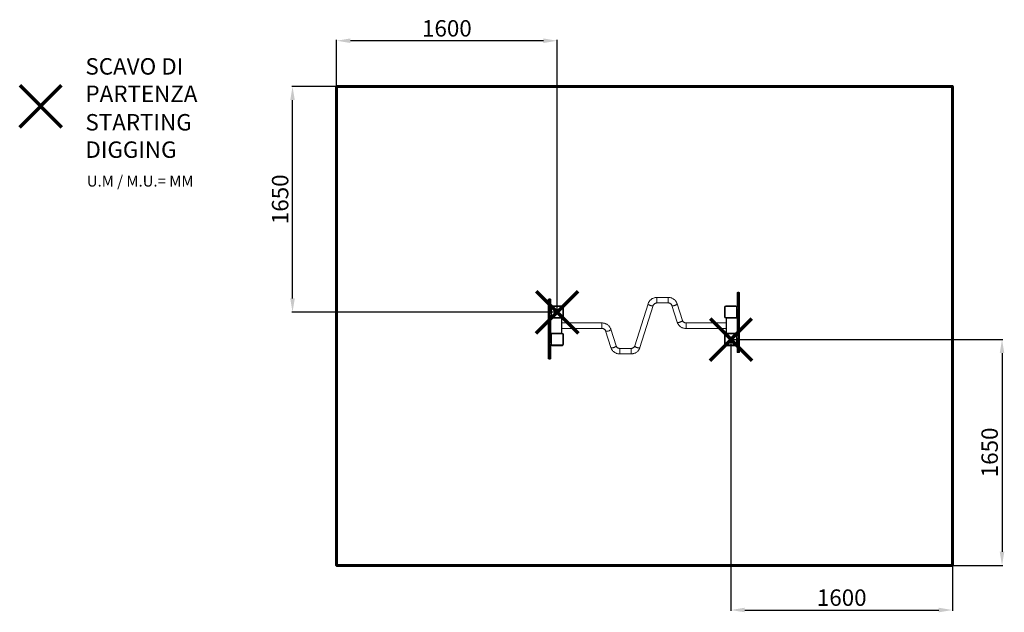
# Model space of a CAD drawing. Units: millimetres. Extents: x -3399 to 3796, y -1355 to 2975.
import ezdxf
from ezdxf.lldxf.tags import DXFTag

# ---------------------------------------------------------------- set-up
doc = ezdxf.new("R2010")
doc.units = ezdxf.units.MM
doc.header["$PDSIZE"] = -1
doc.layers.add('PERIMETRO', color=7, linetype='Continuous')
doc.layers.add('QUOTE', color=212, linetype='Continuous', lineweight=18)
tags = doc.linetypes.add('HIDDEN', pattern=[1.905, 1.27, -0.635]).pattern_tags.tags
tags[6:7] = [DXFTag(74, 4), DXFTag(75, 0), DXFTag(340, '0'), DXFTag(46, 1.0), DXFTag(50, 0.0), DXFTag(44, 0.0), DXFTag(45, 0.0)]
tags[4:5] = [DXFTag(74, 4), DXFTag(75, 0), DXFTag(340, '0'), DXFTag(46, 1.0), DXFTag(50, 0.0), DXFTag(44, 0.0), DXFTag(45, 0.0)]
doc.dimstyles.new('2011', dxfattribs={"dimtxt": 120, "dimasz": 100, "dimexe": 6, "dimexo": 10, "dimgap": 15, "dimtad": 1, "dimtxsty": 'Standard', "dimcen": 5, "dimadec": 0, "dimazin": 0, "dimtfac": 1, "dimtmove": 0, "dimatfit": 3, "dimfxl": 0, "dimarcsym": 0})

# ---------------------------------------------------------------- blocks, each defined once
blk = doc.blocks.new('*D7')
at = {"color": 0, "linetype": 'ByBlock', "lineweight": -2}
for p, q in [((-1082.5, 847.9), (-1082.5, 2827.3)), ((428.6, 2821.3), (-982.5, 2821.3)), ((528.6, 847.9), (528.6, 2827.3))]:
    blk.add_line(p, q, dxfattribs=at)
at = {"color": 0, "linetype": 'ByBlock'}
for points in [[(-1082.5, 2821.3), (-982.5, 2838), (-982.5, 2804.6)], [(528.6, 2821.3), (428.6, 2838), (428.6, 2804.6)]]:
    blk.add_solid(points, dxfattribs=at)
at = {"layer": 'DEFPOINTS', "color": 0, "linetype": 'ByBlock'}
for p in [(-1082.5, 837.9), (528.6, 837.9)]:
    blk.add_point(p, dxfattribs=at)
at = {"color": 0, "linetype": 'ByBlock', "insert": (-277, 2896.3), "char_height": 120, "attachment_point": 5}
blk.add_mtext('1600', dxfattribs=at)
blk = doc.blocks.new('*D10')
at = {"color": 0, "linetype": 'ByBlock', "lineweight": -2}
for p, q in [((518.6, 2487.7), (-1410.9, 2487.7)), ((-1404.9, 937.9), (-1404.9, 2387.7)), ((518.6, 837.9), (-1410.9, 837.9))]:
    blk.add_line(p, q, dxfattribs=at)
at = {"color": 0, "linetype": 'ByBlock'}
for points in [[(-1404.9, 2487.7), (-1388.2, 2387.7), (-1421.6, 2387.7)], [(-1404.9, 837.9), (-1388.2, 937.9), (-1421.6, 937.9)]]:
    blk.add_solid(points, dxfattribs=at)
at = {"layer": 'DEFPOINTS', "color": 0, "linetype": 'ByBlock'}
for p in [(528.6, 2487.7), (528.6, 837.9)]:
    blk.add_point(p, dxfattribs=at)
at = {"color": 0, "linetype": 'ByBlock', "insert": (-1479.9, 1662.8), "char_height": 120, "attachment_point": 5, "rotation": 90}
blk.add_mtext('1650', dxfattribs=at)
blk = doc.blocks.new('*D13')
at = {"color": 0, "linetype": 'ByBlock', "lineweight": -2}
for p, q in [((1799, 629.1), (1799, -1344.5)), ((3417.5, 629.1), (3417.5, -1344.5)), ((1899, -1338.5), (3317.5, -1338.5))]:
    blk.add_line(p, q, dxfattribs=at)
at = {"color": 0, "linetype": 'ByBlock'}
for points in [[(1799, -1338.5), (1899, -1355.1), (1899, -1321.8)], [(3417.5, -1338.5), (3317.5, -1355.1), (3317.5, -1321.8)]]:
    blk.add_solid(points, dxfattribs=at)
at = {"layer": 'DEFPOINTS', "color": 0, "linetype": 'ByBlock'}
for p in [(1799, 639.1), (3417.5, 639.1)]:
    blk.add_point(p, dxfattribs=at)
at = {"color": 0, "linetype": 'ByBlock', "insert": (2608.2, -1263.5), "char_height": 120, "attachment_point": 5}
blk.add_mtext('1600', dxfattribs=at)
blk = doc.blocks.new('*D16')
at = {"color": 0, "linetype": 'ByBlock', "lineweight": -2}
for p, q in [((1809, 639.1), (3785.6, 639.1)), ((3779.6, 539.1), (3779.6, -912.3)), ((1809, -1012.3), (3785.6, -1012.3))]:
    blk.add_line(p, q, dxfattribs=at)
at = {"color": 0, "linetype": 'ByBlock'}
for points in [[(3779.6, 639.1), (3762.9, 539.1), (3796.3, 539.1)], [(3779.6, -1012.3), (3762.9, -912.3), (3796.3, -912.3)]]:
    blk.add_solid(points, dxfattribs=at)
at = {"layer": 'DEFPOINTS', "color": 0, "linetype": 'ByBlock'}
for p in [(1799, 639.1), (1799, -1012.3)]:
    blk.add_point(p, dxfattribs=at)
at = {"color": 0, "linetype": 'ByBlock', "insert": (3704.6, -186.6), "char_height": 120, "attachment_point": 5, "rotation": 90}
blk.add_mtext('1650', dxfattribs=at)

msp = doc.modelspace()

# ---------------------------------------------------------------- linework, layer by layer
at = {"color": 7, "linetype": 'Continuous', "lineweight": 15}
for p, q in [((478.218, 935.345), (469.218, 935.345)), ((1340.165, 945.374), (1257.865, 945.374)), ((1843.218, 879.53), (1843.218, 978.313)), ((1857.218, 983.313), (1848.218, 983.313)), ((1862.218, 978.313), (1862.218, 547.996)), ((464.218, 500.028), (464.218, 930.345)), ((487.218, 875.171), (482.218, 875.171)), ((482.218, 827.527), (482.218, 875.171)), ((483.218, 930.345), (483.218, 879.53)), ((487.218, 875.171), (487.218, 803.171)), ((492.218, 880.171), (492.218, 885.171)), ((492.218, 885.171), (564.218, 885.171)), ((564.218, 880.171), (492.218, 880.171)), ((564.218, 880.171), (564.218, 885.171)), ((569.218, 803.171), (569.218, 875.171)), ((569.218, 875.171), (574.218, 875.171)), ((574.218, 875.171), (574.218, 803.171)), ((1192.779, 899.13), (1095.516, 591.261)), ((1133.658, 579.211), (1230.921, 887.08)), ((1257.865, 905.374), (1340.165, 905.374)), ((1367.109, 887.08), (1405.546, 765.414)), ((1443.688, 777.464), (1405.251, 899.13)), ((1752.218, 803.171), (1752.218, 875.171)), ((1757.218, 875.171), (1752.218, 875.171)), ((1757.218, 875.171), (1757.218, 803.171)), ((1762.218, 880.171), (1762.218, 885.171)), ((1762.218, 885.171), (1834.218, 885.171)), ((1834.218, 880.171), (1762.218, 880.171)), ((1834.218, 880.171), (1834.218, 885.171)), ((1839.218, 875.171), (1844.218, 875.171)), ((1839.218, 803.171), (1839.218, 875.171)), ((1843.218, 662.213), (1843.218, 864.096)), ((483.218, 816.128), (483.218, 614.245)), ((483.218, 794.171), (487.86, 794.171)), ((492.218, 793.171), (492.218, 798.171)), ((492.218, 798.171), (564.218, 798.171)), ((564.218, 793.171), (492.218, 793.171)), ((563.218, 793.171), (563.218, 685.171)), ((564.218, 793.171), (564.218, 798.171)), ((574.218, 803.171), (569.218, 803.171)), ((1752.218, 803.171), (1757.218, 803.171)), ((1762.218, 793.171), (1762.218, 798.171)), ((1762.218, 798.171), (1834.218, 798.171)), ((1834.218, 793.171), (1762.218, 793.171)), ((1763.218, 793.171), (1763.218, 685.171)), ((1834.218, 793.171), (1834.218, 798.171)), ((1843.218, 794.171), (1838.577, 794.171)), ((855.804, 759.171), (563.218, 759.171)), ((1763.218, 759.171), (1470.632, 759.171)), ((483.218, 684.171), (487.86, 684.171)), ((487.218, 675.171), (487.218, 603.171)), ((492.218, 680.171), (492.218, 685.171)), ((492.218, 685.171), (564.218, 685.171)), ((564.218, 680.171), (492.218, 680.171)), ((563.218, 719.171), (855.804, 719.171)), ((564.218, 680.171), (564.218, 685.171)), ((569.218, 603.171), (569.218, 675.171)), ((569.218, 675.171), (574.218, 675.171)), ((574.218, 675.171), (574.218, 603.171)), ((882.749, 700.877), (921.186, 579.211)), ((959.328, 591.261), (920.89, 712.927)), ((1470.632, 719.171), (1763.218, 719.171)), ((1752.218, 603.171), (1752.218, 675.171)), ((1757.218, 675.171), (1752.218, 675.171)), ((1757.218, 675.171), (1757.218, 603.171)), ((1762.218, 680.171), (1762.218, 685.171)), ((1762.218, 685.171), (1834.218, 685.171)), ((1834.218, 680.171), (1762.218, 680.171)), ((1834.218, 680.171), (1834.218, 685.171)), ((1843.218, 684.171), (1838.577, 684.171)), ((1839.218, 603.171), (1839.218, 675.171)), ((1844.218, 650.815), (1844.218, 603.171)), ((482.218, 603.171), (487.218, 603.171)), ((483.218, 598.812), (483.218, 500.028)), ((492.218, 593.171), (492.218, 598.171)), ((492.218, 598.171), (564.218, 598.171)), ((564.218, 593.171), (492.218, 593.171)), ((564.218, 593.171), (564.218, 598.171)), ((574.218, 603.171), (569.218, 603.171)), ((1752.218, 603.171), (1757.218, 603.171)), ((1762.218, 593.171), (1762.218, 598.171)), ((1762.218, 598.171), (1834.218, 598.171)), ((1834.218, 593.171), (1762.218, 593.171)), ((1834.218, 593.171), (1834.218, 598.171)), ((1844.218, 603.171), (1839.218, 603.171)), ((1843.218, 547.996), (1843.218, 598.812)), ((1068.572, 572.968), (986.272, 572.968)), ((986.272, 532.968), (1068.572, 532.968)), ((1848.218, 542.996), (1857.218, 542.996)), ((469.218, 495.028), (478.218, 495.028))]:
    msp.add_line(p, q, dxfattribs=at)
at = {"color": 8, "linetype": 'Continuous', "lineweight": 15}
for p, q in [((469.218, 935.345), (469.218, 495.028)), ((478.218, 495.028), (478.218, 935.345)), ((1257.865, 945.374), (1257.865, 905.374)), ((1340.165, 945.374), (1340.165, 905.374)), ((1848.218, 983.313), (1848.218, 542.996)), ((1857.218, 542.996), (1857.218, 983.313)), ((483.218, 803.171), (487.218, 803.171)), ((561.218, 685.171), (561.218, 793.171)), ((1765.218, 685.171), (1765.218, 793.171)), ((1843.218, 803.171), (1839.218, 803.171)), ((855.804, 759.171), (855.804, 719.171)), ((1470.632, 759.171), (1470.632, 719.171)), ((487.218, 675.171), (483.218, 675.171)), ((1839.218, 675.171), (1843.218, 675.171)), ((986.272, 572.968), (986.272, 532.968)), ((1068.572, 572.968), (1068.572, 532.968))]:
    msp.add_line(p, q, dxfattribs=at)
at = {"color": 1, "lineweight": 70}
for points in [[(-3398.615, 2189.224), (-3092.218, 2495.621)], [(-3398.615, 2495.621), (-3092.218, 2189.224)], [(375.367, 684.717), (681.764, 991.114)], [(375.367, 991.114), (681.764, 684.717)], [(1645.789, 485.905), (1952.187, 792.303)], [(1645.789, 792.303), (1952.187, 485.905)]]:
    msp.add_lwpolyline(points, dxfattribs=at)
at = {"color": 7, "linetype": 'Continuous', "lineweight": 15, "flags": 128}
for points in [[(1257.865, 945.374), (1255.017, 945.317), (1250.369, 944.977), (1245.755, 944.334), (1241.197, 943.389), (1236.716, 942.147), (1232.334, 940.614), (1228.072, 938.797), (1223.95, 936.704), (1219.988, 934.345), (1216.204, 931.732), (1212.617, 928.877), (1209.244, 925.793), (1206.1, 922.497), (1203.201, 919.003), (1200.56, 915.328), (1198.189, 911.491), (1196.099, 907.509), (1194.299, 903.402), (1192.779, 899.13)], [(1405.251, 899.13), (1404.337, 901.811), (1402.658, 905.944), (1400.689, 909.957), (1398.439, 913.832), (1395.918, 917.552), (1393.138, 921.101), (1390.11, 924.46), (1386.849, 927.615), (1383.37, 930.552), (1379.688, 933.255), (1375.82, 935.713), (1371.784, 937.913), (1367.598, 939.845), (1363.282, 941.499), (1358.856, 942.868), (1354.341, 943.945), (1349.757, 944.723), (1345.127, 945.2), (1340.715, 945.372), (1340.165, 945.374)], [(1230.921, 887.08), (1231.256, 888.064), (1232.327, 890.539), (1233.683, 892.899), (1235.304, 895.112), (1237.168, 897.153), (1239.254, 899.005), (1241.539, 900.647), (1243.997, 902.065), (1246.603, 903.245), (1249.328, 904.173), (1252.143, 904.841), (1255.016, 905.243), (1257.865, 905.374)], [(1340.165, 905.374), (1341.41, 905.349), (1344.297, 905.098), (1347.136, 904.58), (1349.895, 903.802), (1352.547, 902.775), (1355.062, 901.511), (1357.417, 900.024), (1359.587, 898.331), (1361.551, 896.449), (1363.291, 894.397), (1364.79, 892.193), (1366.032, 889.857), (1366.97, 887.507), (1367.109, 887.08)], [(920.89, 712.927), (919.977, 715.608), (918.297, 719.741), (916.328, 723.754), (914.078, 727.629), (911.557, 731.349), (908.777, 734.897), (905.75, 738.257), (902.489, 741.412), (899.009, 744.349), (895.327, 747.052), (891.459, 749.51), (887.423, 751.71), (883.237, 753.642), (878.921, 755.296), (874.495, 756.665), (869.98, 757.742), (865.397, 758.52), (860.766, 758.997), (856.354, 759.169), (855.804, 759.171)], [(1405.546, 765.414), (1406.46, 762.733), (1408.14, 758.601), (1410.109, 754.588), (1412.359, 750.713), (1414.88, 746.992), (1417.66, 743.444), (1420.687, 740.084), (1423.948, 736.929), (1427.427, 733.993), (1431.11, 731.289), (1434.978, 728.832), (1439.014, 726.632), (1443.2, 724.7), (1447.516, 723.045), (1451.942, 721.677), (1456.457, 720.6), (1461.04, 719.821), (1465.671, 719.344), (1470.083, 719.173), (1470.632, 719.171)], [(1470.632, 759.171), (1469.387, 759.196), (1466.501, 759.447), (1463.662, 759.965), (1460.902, 760.742), (1458.251, 761.769), (1455.735, 763.034), (1453.381, 764.521), (1451.211, 766.214), (1449.246, 768.096), (1447.506, 770.148), (1446.007, 772.352), (1444.765, 774.687), (1443.828, 777.038), (1443.688, 777.464)], [(855.804, 719.171), (857.05, 719.146), (859.936, 718.895), (862.775, 718.377), (865.535, 717.599), (868.186, 716.572), (870.702, 715.308), (873.056, 713.821), (875.226, 712.128), (877.191, 710.246), (878.931, 708.194), (880.43, 705.99), (881.672, 703.654), (882.609, 701.304), (882.749, 700.877)], [(921.186, 579.211), (922.099, 576.53), (923.779, 572.397), (925.748, 568.385), (927.998, 564.509), (930.519, 560.789), (933.299, 557.241), (936.327, 553.881), (939.587, 550.726), (943.067, 547.79), (946.749, 545.086), (950.617, 542.629), (954.653, 540.429), (958.839, 538.497), (963.155, 536.842), (967.581, 535.473), (972.096, 534.397), (976.68, 533.618), (981.31, 533.141), (985.722, 532.97), (986.272, 532.968)], [(986.272, 572.968), (985.026, 572.993), (982.14, 573.244), (979.301, 573.762), (976.542, 574.539), (973.89, 575.566), (971.375, 576.831), (969.02, 578.318), (966.85, 580.011), (964.886, 581.893), (963.146, 583.945), (961.647, 586.149), (960.405, 588.484), (959.467, 590.834), (959.328, 591.261)], [(1095.516, 591.261), (1095.181, 590.278), (1094.11, 587.803), (1092.754, 585.442), (1091.133, 583.23), (1089.269, 581.188), (1087.183, 579.337), (1084.898, 577.694), (1082.44, 576.276), (1079.834, 575.097), (1077.109, 574.168), (1074.294, 573.5), (1071.42, 573.099), (1068.572, 572.968)], [(1068.572, 532.968), (1071.42, 533.025), (1076.068, 533.364), (1080.682, 534.008), (1085.24, 534.952), (1089.721, 536.194), (1094.102, 537.727), (1098.365, 539.545), (1102.487, 541.638), (1106.449, 543.996), (1110.233, 546.609), (1113.82, 549.465), (1117.193, 552.548), (1120.337, 555.845), (1123.236, 559.339), (1125.877, 563.013), (1128.248, 566.851), (1130.338, 570.832), (1132.138, 574.939), (1133.658, 579.211)]]:
    msp.add_lwpolyline(points, dxfattribs=at)
at = {"color": 8, "linetype": 'Continuous', "lineweight": 15, "flags": 128}
for points in [[(1192.779, 899.13), (1192.741, 898.994), (1192.703, 898.091), (1193.007, 897.099), (1193.646, 896.036), (1194.611, 894.92), (1195.884, 893.772), (1197.441, 892.612), (1199.255, 891.461), (1201.294, 890.34), (1203.522, 889.267), (1205.898, 888.263), (1208.38, 887.346), (1210.925, 886.531), (1213.486, 885.834), (1216.017, 885.266), (1218.474, 884.838), (1220.813, 884.558), (1222.992, 884.43), (1224.973, 884.457), (1226.719, 884.639), (1228.199, 884.971), (1229.388, 885.449), (1230.264, 886.063), (1230.812, 886.803), (1230.917, 887.069)], [(1405.251, 899.13), (1405.289, 898.994), (1405.327, 898.091), (1405.024, 897.099), (1404.384, 896.036), (1403.419, 894.92), (1402.147, 893.772), (1400.589, 892.612), (1398.775, 891.461), (1396.736, 890.34), (1394.508, 889.267), (1392.132, 888.263), (1389.65, 887.346), (1387.105, 886.531), (1384.545, 885.834), (1382.013, 885.266), (1379.556, 884.838), (1377.217, 884.558), (1375.038, 884.43), (1373.057, 884.457), (1371.311, 884.639), (1369.831, 884.971), (1368.642, 885.449), (1367.766, 886.063), (1367.218, 886.803), (1367.113, 887.069)], [(1443.688, 777.464), (1443.726, 777.328), (1443.764, 776.425), (1443.461, 775.433), (1442.821, 774.37), (1441.856, 773.254), (1440.584, 772.106), (1439.026, 770.946), (1437.212, 769.795), (1435.173, 768.674), (1432.945, 767.601), (1430.569, 766.597), (1428.087, 765.68), (1425.543, 764.865), (1422.982, 764.168), (1420.45, 763.6), (1417.993, 763.172), (1415.654, 762.892), (1413.475, 762.764), (1411.495, 762.791), (1409.749, 762.973), (1408.268, 763.305), (1407.079, 763.783), (1406.203, 764.397), (1405.656, 765.137), (1405.546, 765.414)], [(920.891, 712.927), (920.929, 712.791), (920.967, 711.888), (920.663, 710.896), (920.023, 709.833), (919.058, 708.717), (917.786, 707.569), (916.229, 706.409), (914.414, 705.258), (912.375, 704.136), (910.148, 703.064), (907.771, 702.06), (905.289, 701.143), (902.745, 700.328), (900.184, 699.631), (897.652, 699.063), (895.195, 698.635), (892.856, 698.355), (890.677, 698.227), (888.697, 698.254), (886.951, 698.436), (885.47, 698.768), (884.281, 699.246), (883.405, 699.86), (882.858, 700.6), (882.752, 700.866)], [(959.328, 591.261), (959.366, 591.125), (959.404, 590.222), (959.1, 589.23), (958.46, 588.167), (957.495, 587.051), (956.223, 585.903), (954.666, 584.743), (952.851, 583.592), (950.812, 582.47), (948.585, 581.398), (946.209, 580.394), (943.726, 579.477), (941.182, 578.662), (938.621, 577.964), (936.09, 577.397), (933.632, 576.969), (931.293, 576.689), (929.114, 576.561), (927.134, 576.588), (925.388, 576.77), (923.907, 577.102), (922.718, 577.58), (921.842, 578.194), (921.295, 578.934), (921.186, 579.211)], [(1095.516, 591.261), (1095.478, 591.125), (1095.44, 590.222), (1095.744, 589.23), (1096.383, 588.167), (1097.348, 587.051), (1098.621, 585.903), (1100.178, 584.743), (1101.992, 583.592), (1104.031, 582.47), (1106.259, 581.398), (1108.635, 580.394), (1111.117, 579.477), (1113.662, 578.662), (1116.222, 577.964), (1118.754, 577.397), (1121.211, 576.969), (1123.55, 576.689), (1125.729, 576.561), (1127.71, 576.588), (1129.456, 576.77), (1130.936, 577.102), (1132.125, 577.58), (1133.001, 578.194), (1133.549, 578.934), (1133.658, 579.211)]]:
    msp.add_lwpolyline(points, dxfattribs=at)
at = {"color": 7, "linetype": 'Continuous', "lineweight": 15}
for centre, radius, start, end in [((469.218, 930.345), 5, 90, 180), ((478.218, 930.345), 5, 0, 90), ((1848.218, 978.313), 5, 90, 180), ((1857.218, 978.313), 5, 0, 90), ((492.218, 875.171), 10, 90, 180), ((492.218, 875.171), 5, 90, 180), ((564.218, 875.171), 10, 0, 90), ((564.218, 875.171), 5, 0, 90), ((1762.218, 875.171), 10, 90, 180), ((1762.218, 875.171), 5, 90, 180), ((1834.218, 875.171), 10, 1.7829028, 90), ((1834.218, 875.171), 5, 0, 90), ((492.218, 803.171), 10, 205.8419328, 270), ((492.218, 803.171), 5, 180, 270), ((564.218, 803.171), 10, 270, 0), ((564.218, 803.171), 5, 270, 0), ((1762.218, 803.171), 10, 180, 270), ((1762.218, 803.171), 5, 180, 270), ((1834.218, 803.171), 5, 270, 0), ((1834.218, 803.171), 10, 270, 334.1580672), ((492.218, 675.171), 10, 90, 154.1580672), ((492.218, 675.171), 5, 90, 180), ((564.218, 675.171), 10, 0, 90), ((564.218, 675.171), 5, 0, 90), ((1762.218, 675.171), 10, 90, 180), ((1762.218, 675.171), 5, 90, 180), ((1834.218, 675.171), 10, 25.8419328, 90), ((1834.218, 675.171), 5, 0, 90), ((492.218, 603.171), 10, 180, 270), ((492.218, 603.171), 5, 180, 270), ((564.218, 603.171), 10, 270, 0), ((564.218, 603.171), 5, 270, 0), ((1762.218, 603.171), 10, 180, 270), ((1762.218, 603.171), 5, 180, 270), ((1834.218, 603.171), 10, 270, 0), ((1834.218, 603.171), 5, 270, 0), ((1848.218, 547.996), 5, 180, 270), ((1857.218, 547.996), 5, 270, 0), ((469.218, 500.028), 5, 180, 270), ((478.218, 500.028), 5, 270, 0)]:
    msp.add_arc(centre, radius, start, end, dxfattribs=at)
at = {"layer": 'PERIMETRO', "linetype": 'HIDDEN', "lineweight": 60, "ltscale": 120}
msp.add_lwpolyline([(-1082.532, 2487.737), (3417.468, 2487.737), (3417.468, -1012.263), (-1082.532, -1012.263)], close=True, dxfattribs=at)

# ---------------------------------------------------------------- texts
at = {"layer": 'QUOTE', "color": 200, "insert": (-2918.103, 2533.785), "char_height": 120, "width": 880.01547, "attachment_point": 4}
msp.add_mtext('{\\fArial|b1|i0|c0|p0;SCAVO DI PARTENZA', dxfattribs=at)
at = {"layer": 'QUOTE', "color": 6, "insert": (-2918.103, 2125.529), "char_height": 120, "width": 880.01547, "attachment_point": 4}
msp.add_mtext('{\\fArial|b1|i0|c0|p0;STARTING DIGGING', dxfattribs=at)
at = {"layer": 'QUOTE', "color": 1, "insert": (-2908.127, 1795.805), "char_height": 80, "width": 1810.64132, "attachment_point": 4}
msp.add_mtext('{\\fArial|b1|i0|c0|p0;U.M / M.U.= MM', dxfattribs=at)

# ---------------------------------------------------------------- dimensions: what is measured, and where the dimension line sits
at = {"layer": 'QUOTE'}
for base, p1, p2, picture, middle in [((-1082.532, 2821.303), (528.565, 837.915), (-1082.532, 837.915), '*D7', (-276.984, 2896.303)), ((3417.468, -1338.462), (1798.988, 639.104), (3417.468, 639.104), '*D13', (2608.228, -1263.462))]:
    dim = msp.add_linear_dim(base=base, p1=p1, p2=p2, text='1600', dimstyle='2011', override={"dimpost": '<>', "dimtzin": 0}, dxfattribs=at)
    dim.commit()
    dim.dimension.update_dxf_attribs({"geometry": picture, "text_midpoint": middle})
for base, p1, p2, picture, middle in [((-1404.884, 2487.737), (528.565, 837.915), (528.565, 2487.737), '*D10', (-1479.884, 1662.826)), ((3779.588, -1012.263), (1798.988, 639.104), (1798.988, -1012.263), '*D16', (3704.588, -186.58))]:
    dim = msp.add_linear_dim(base=base, p1=p1, p2=p2, angle=90, text='1650', dimstyle='2011', override={"dimpost": '<>', "dimtzin": 0}, dxfattribs=at)
    dim.commit()
    dim.dimension.update_dxf_attribs({"geometry": picture, "text_midpoint": middle, "text_rotation": 90})

doc.saveas('drawing.dxf')
